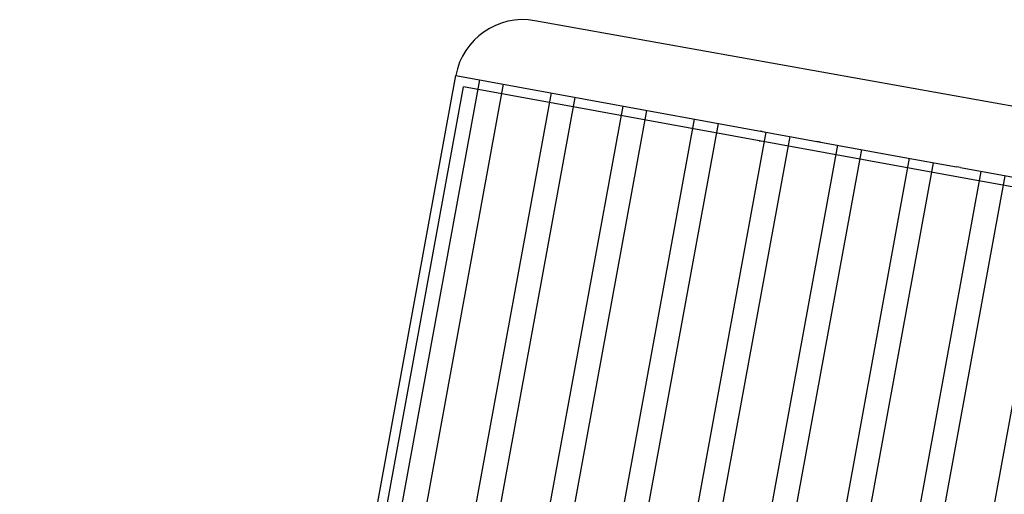
# Model space of a CAD drawing. Units: inches. Extents: x -44 to 553, y -88 to 355.
# Drawn here: x 250 to 270, y 98 to 107 of the extents above; entities that cross this region are included whole.
import ezdxf

# ---------------------------------------------------------------- set-up
doc = ezdxf.new("R2010")
doc.units = ezdxf.units.IN
doc.header["$MEASUREMENT"] = 0
doc.layers.add('BLOQUE EDIFICIO', color=8, linetype='Continuous')

msp = doc.modelspace()

# ---------------------------------------------------------------- hatches: boundary and pattern name
at = {"layer": 'BLOQUE EDIFICIO'}
h = msp.add_hatch(dxfattribs=at)
h.set_pattern_fill('ANSI32', color=256, scale=4, angle=45, style=0)
h.set_pattern_definition([(259.649, (352.6125, 63.2774), (1.475588, -0.269518), []), (259.649, (352.0308, 62.8754), (1.475588, -0.269518), [])])
h.paths.add_polyline_path([(249.838, 57.144), (284.268, 50.855), (318.545, 44.595), (348.21, 39.176), (350.429, 51.325), (252.057, 69.293)])
h.paths.add_polyline_path([(252.111, 69.588), (350.483, 51.62), (352.612, 63.277), (254.24, 81.245)])
h.paths.add_polyline_path([(254.42, 82.229), (352.792, 64.261), (354.921, 75.918), (256.549, 93.886)])
h.paths.add_polyline_path([(256.603, 94.181), (354.975, 76.213), (355.397, 78.525), (357.194, 88.362), (347.357, 90.159), (258.822, 106.33)])

# ---------------------------------------------------------------- linework, layer by layer
for p, q in [((290.227, 102.118), (260.452, 107.461)), ((269.179, 104.235), (258.983, 106.098)), ((265.103, 105.183), (265.182, 105.169)), ((265.132, 105.178), (265.103, 105.183)), ((265.067, 104.986), (265.096, 104.981)), ((266.333, 104.958), (266.254, 104.973)), ((267.985, 104.657), (269.136, 104.447)), ((269.215, 104.432), (269.136, 104.447)), ((279.842, 102.288), (269.179, 104.235))]:
    msp.add_line(p, q, dxfattribs=at)
for points in [[(252.161, 69.861), (258.822, 106.33), (267.985, 104.657)], [(254.509, 81.603), (258.983, 106.098)], [(269.215, 104.432), (282.731, 101.963)]]:
    msp.add_lwpolyline(points, dxfattribs=at)
msp.add_arc((260.204, 106.078), 1.405, 79.8189, 169.649, dxfattribs=at)

doc.saveas('drawing.dxf')
